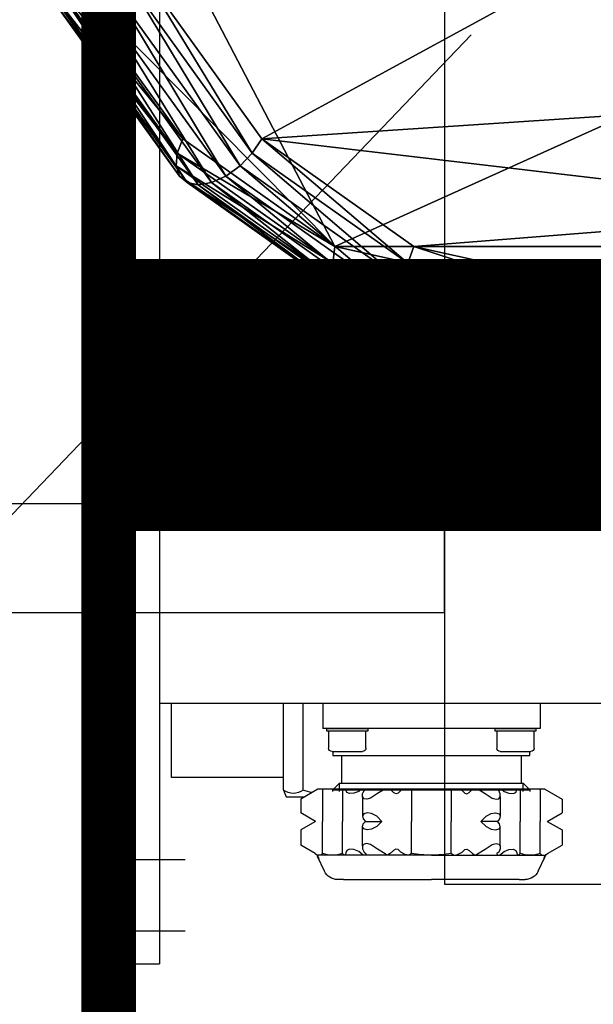
# Model space of a CAD drawing. Units: metres. Extents: x -42 to 674, y 77 to 504.
# Drawn here: x 561 to 561, y 294 to 294 of the extents above; entities that cross this region are included whole.
import ezdxf

# ---------------------------------------------------------------- set-up
doc = ezdxf.new("R2010")
doc.units = ezdxf.units.M
doc.header["$LTSCALE"] = 10
doc.header["$MEASUREMENT"] = 0
doc.layers.get('0').update_dxf_attribs({"linetype": 'CONTINUOUS'})
for name, color, linetype in [('ANT_FH_SFR_01', 1, 'CONTINUOUS'), ('ANT_SFR_01', 1, 'CONTINUOUS'), ('PYLONE', 7, 'CONTINUOUS'), ('SECU', 6, 'CONTINUOUS'), ('TXT_ANT_FH_SFR_01', 1, 'CONTINUOUS')]:
    doc.layers.add(name, color=color, linetype=linetype)

# ---------------------------------------------------------------- blocks, each defined once
blk = doc.blocks.new('FH Ø 30')
mesh = blk.add_polyface()
corners = [(0.3561832212149625, -0.06381703448383291, 0.125760702506536), (0.352864745083707, -0.06650173806943371, 0.1238101511765107), (0.3528647450837639, -0.1126986378159529, 0.1700070509230324), (0.3528647450837639, -0.1126986378159529, -0.1678655945713818), (0.3507341522549154, -0.06988466194167131, -0.1192108567626929), (0.352864745083707, -0.06650173806943371, -0.1216686948248603), (0.3507341522549154, -0.04081836816541795, -0.06216504324135408), (0.352864745083707, -0.03684150264197683, -0.06345720517918604), (0.352864745083707, -0.03684150264197683, 0.06559866153083622), (0.3507341522549154, -0.04081836816541795, 0.0643064995930043), (0.3507341522549154, -0.06988466194164289, 0.1213523131143434), (0.3507341522549154, -0.1151564758781092, 0.1666241270508194), (0.3507341522549154, -0.1151564758781376, -0.1644826706991688), (0.3499999999993406, -0.07363466194163948, -0.1164863222826734), (0.3499999999993406, -0.04522675755760019, -0.06073267069916646), (0.3499999999993406, -0.04522675755760019, 0.06287412705081669), (0.3499999999993406, -0.07363466194163948, 0.1186277786343238), (0.3499999999993975, -0.1178810103581611, 0.1628741270508202), (0.3649999999993838, -0.1090642315737682, -0.1728679256147914), (0.3603647450837002, -0.06209334867725147, -0.124871577198296), (0.3649999999993838, -0.06149940702601953, -0.1253031010670588), (0.3603647450837002, -0.03165913009976862, -0.06514106009135917), (0.364999999999327, -0.03096090981318866, 0.06750938196644002), (0.3603647450837002, -0.06209334867725147, 0.1270130335499464), (0.3649999999993838, -0.06149940702601953, 0.1274445574187092), (0.360364745083757, -0.1094957554425093, 0.1744154403152252), (0.360364745083757, -0.1094957554425093, -0.1722739839635745), (0.3561832212149625, -0.06381703448383291, -0.1236192461548856), (0.3561832212149625, -0.03368544429318376, -0.06448267069916577), (0.3603647450837002, -0.03165913009976862, 0.0672825164430094), (0.3561832212149625, -0.1107480864859269, 0.1726917545086304), (0.3561832212149625, -0.1107480864859269, -0.1705502981569798), (0.3561832212149625, -0.03368544429318376, 0.06662412705081594), (0.3771352549150038, -0.06650173806940529, 0.1238101511765107), (0.3738167787836915, -0.06381703448383291, 0.1257607025065361), (0.3738167787837483, -0.1107480864859269, 0.1726917545086304), (0.3738167787837483, -0.1107480864859269, -0.1705502981569797), (0.3696352549149537, -0.06209334867722305, -0.1248715771982959), (0.3738167787836915, -0.06381703448383291, -0.1236192461548856), (0.3696352549149537, -0.03165913009976862, -0.06514106009135914), (0.3738167787836915, -0.03368544429318376, 0.06662412705081602), (0.3696352549149537, -0.06209334867722305, 0.1270130335499464), (0.3696352549149537, -0.1094957554425093, 0.1744154403152252), (0.3696352549149537, -0.1094957554425093, -0.1722739839635745), (0.364999999999327, -0.03096090981318866, -0.06536792561478977), (0.3696352549149537, -0.03165913009976862, 0.06728251644300942), (0.3649999999993838, -0.1090642315737682, 0.1750093819664421), (0.3799999999993702, -0.1178810103581327, -0.1607326706991695), (0.3792658477437385, -0.06988466194164289, -0.1192108567626929), (0.3799999999993702, -0.07363466194163948, -0.1164863222826733), (0.3792658477437385, -0.04081836816541795, -0.062165043241354), (0.3799999999993133, -0.04522675755760019, -0.06073267069916637), (0.3799999999993133, -0.04522675755760019, 0.0628741270508168), (0.3792658477437385, -0.04081836816541795, 0.06430649959300438), (0.3792658477437385, -0.06988466194164289, 0.1213523131143435), (0.3799999999993702, -0.07363466194163948, 0.1186277786343239), (0.3792658477437953, -0.1151564758781092, 0.1666241270508196), (0.3792658477437953, -0.1151564758781092, -0.1644826706991687), (0.3771352549150038, -0.06650173806940529, -0.1216686948248602), (0.3771352549149469, -0.03684150264197683, -0.06345720517918596), (0.3771352549149469, -0.03684150264197683, 0.06559866153083632), (0.3771352549150038, -0.1126986378159529, 0.1700070509230325), (0.3771352549150038, -0.1126986378159529, -0.1678655945713817), (0.3738167787836915, -0.03368544429318376, -0.06448267069916569)]
mesh.append_faces([[corners[k] for k in face] for face in [(3, 4, 5), (5, 6, 7), (8, 10, 1), (12, 13, 4), (4, 14, 6), (9, 16, 10), (18, 19, 20), (22, 23, 24), (26, 27, 19), (29, 0, 23), (31, 5, 27), (32, 1, 0), (36, 37, 38), (40, 41, 34), (43, 20, 37), (45, 24, 41), (47, 48, 49), (49, 50, 51), (52, 54, 55), (57, 58, 48), (48, 59, 50), (53, 33, 54), (62, 38, 58), (58, 63, 59), (60, 34, 33)]], dxfattribs={"vtx0": -1})
mesh.append_faces([[corners[k] for k in face] for face in [(0, 1, 2), (5, 4, 6), (8, 9, 10), (1, 10, 11), (4, 13, 14), (9, 15, 16), (10, 16, 17), (20, 19, 21), (24, 23, 25), (19, 27, 28), (23, 0, 30), (27, 5, 7), (32, 8, 1), (33, 34, 35), (38, 37, 39), (34, 41, 42), (37, 20, 44), (41, 24, 46), (49, 48, 50), (52, 53, 54), (55, 54, 56), (48, 58, 59), (53, 60, 33), (54, 33, 61), (58, 38, 63)]], dxfattribs={"vtx2": -1})
mesh = blk.add_polyface()
corners = [(0.1799999999994384, -0.2354380608167332, -0.1889292718241679), (0.1799999999994384, -0.1767248318855081, -0.1796300099202471), (0.3499999999994543, -0.235438060816648, -0.1989292718241653), (0.3499999999993975, -0.1736346619416338, -0.1891405750831961), (0.1799999999993815, -0.1237588628811466, -0.1526425007554075), (0.3499999999993975, -0.1178810103581611, -0.1607326706991549), (0.1799999999993247, -0.08172483188548085, -0.1106084697597365), (0.3499999999993406, -0.07363466194163948, -0.1164863222826595), (0.3499999999993406, -0.04522675755762862, -0.06073267069915354), (0.1799999999993247, -0.0547373227206549, -0.05764250075540528), (0.1799999999993247, -0.04543806081673551, 0.001070728175836359), (0.3499999999992838, -0.03543806081663092, 0.001070728175836914), (0.1799999999993247, -0.0547373227206549, 0.059783957107078), (0.3499999999993406, -0.04522675755762862, 0.06287412705082744), (0.1799999999993247, -0.08172483188548085, 0.1127499261114094), (0.3499999999993406, -0.07363466194163948, 0.1186277786343335), (0.1799999999993815, -0.1237588628811466, 0.1547839571070807), (0.3499999999993975, -0.1178810103581611, 0.1628741270508292), (0.3499999999993975, -0.1736346619416338, 0.191282031434871), (0.1799999999994384, -0.1767248318855081, 0.1817714662719208), (0.1799999999994384, -0.2354380608167332, 0.1910707281758418), (0.3499999999993975, -0.235438060816648, 0.2010707281758405), (0.1799999999994384, -0.2941512897479868, 0.1817714662719208), (0.3499999999994543, -0.2972414596916337, 0.191282031434871), (0.1799999999994952, -0.3471172587523199, 0.1547839571070808), (0.3499999999995111, -0.3529951112751348, 0.1628741270508292), (0.3499999999995111, -0.3972414596916281, 0.1186277786343336), (0.1799999999995521, -0.3891512897479856, 0.1127499261114094), (0.1799999999995521, -0.4161387989128116, 0.05978395710707798), (0.3499999999995111, -0.4256493640756673, 0.06287412705082741), (0.1799999999995521, -0.4254380608167594, 0.001070728175826374), (0.3499999999995111, -0.4354380608166366, 0.001070728175826423), (0.3499999999995111, -0.4256493640756673, -0.06073267069915099), (0.1799999999995521, -0.4161387989128116, -0.0576425007554028), (0.3499999999995111, -0.3972414596916281, -0.1164863222826571), (0.1799999999995521, -0.3891512897479856, -0.1106084697597342), (0.1799999999994952, -0.3471172587523199, -0.152642500755406), (0.3499999999995111, -0.3529951112751348, -0.1607326706991532), (0.1799999999994384, -0.2941512897479868, -0.1796300099202462), (0.3499999999994543, -0.2972414596916337, -0.1891405750831953)]
mesh.append_faces([[corners[k] for k in face] for face in [(6, 8, 7), (15, 16, 17), (23, 24, 25), (30, 32, 31), (39, 0, 2)]], dxfattribs={"vtx0": -1})
mesh.append_faces([[corners[k] for k in face] for face in [(0, 1, 2), (9, 10, 8), (17, 16, 18), (25, 24, 26), (32, 33, 34)]], dxfattribs={"vtx1": -1})
mesh.append_faces([[corners[k] for k in face] for face in [(1, 3, 2), (1, 4, 5), (5, 3, 1), (6, 7, 5), (5, 4, 6), (6, 9, 8), (10, 11, 8), (11, 10, 12), (12, 13, 11), (12, 14, 15), (15, 13, 12), (15, 14, 16), (16, 19, 18), (18, 19, 20), (20, 21, 18), (20, 22, 23), (23, 21, 20), (23, 22, 24), (24, 27, 26), (26, 27, 28), (28, 29, 26), (28, 30, 31), (31, 29, 28), (30, 33, 32), (33, 35, 34), (34, 35, 36), (36, 37, 34), (36, 38, 39), (39, 37, 36), (39, 38, 0)]], dxfattribs={"vtx2": -1})
mesh = blk.add_polyface()
corners = [(0.3799999999993133, -0.03543806081663092, 0.001070728175827908), (0.3799999999994839, -0.3972414596916281, 0.1186277786343216), (0.3799999999994839, -0.3972414596916281, -0.1164863222826733), (0.3799999999993702, -0.1736346619416338, 0.1912820314348634), (0.3799999999993702, -0.1736346619416338, -0.1891405750832105), (0.3799999999994839, -0.2972414596916337, -0.1891405750832114), (0.3799999999994839, -0.435438060816665, 0.001070728175826416), (0.3799999999994839, -0.2972414596916337, 0.1912820314348617), (0.3799999999993702, -0.07363466194163948, 0.1186277786343262), (0.3799999999993702, -0.07363466194163948, -0.1164863222826711), (0.3799999999993702, -0.2354380608166196, -0.1989292718241806), (0.3799999999994839, -0.3529951112751348, -0.1607326706991695), (0.3799999999995407, -0.4256493640756673, -0.06073267069916652), (0.3799999999995407, -0.4256493640756673, 0.06287412705081388), (0.3799999999994839, -0.3529951112751348, 0.1628741270508185), (0.3799999999994839, -0.235438060816648, 0.2010707281758322), (0.3799999999993702, -0.1178810103581327, 0.162874127050822), (0.3799999999993133, -0.04522675755760019, 0.0628741270508194), (0.3799999999993133, -0.04522675755760019, -0.0607326706991638), (0.3799999999993702, -0.1178810103581327, -0.1607326706991678)]
mesh.append_faces([[corners[k] for k in face] for face in [(0, 1, 2), (0, 3, 1), (2, 4, 0), (2, 5, 4), (1, 6, 2), (3, 7, 1), (0, 8, 3), (4, 9, 0)]], dxfattribs={"vtx0": -1, "vtx1": -1, "vtx2": -1})
mesh.append_faces([[corners[k] for k in face] for face in [(5, 10, 4), (2, 11, 5), (6, 12, 2), (1, 13, 6), (7, 14, 1), (3, 15, 7), (8, 16, 3), (0, 17, 8), (9, 18, 0), (4, 19, 9)]], dxfattribs={"vtx2": -1})
mesh = blk.add_polyface()
corners = [(0.1399999999994748, -0.2354380608167617, -0.1139292718241831), (0.1399999999994179, -0.199901106463642, -0.1083007711981255), (0.1799999999994384, -0.2354380608167332, -0.1889292718241788), (0.1799999999994384, -0.1767248318855081, -0.179630009920258), (0.1399999999993611, -0.1678427568031111, -0.09196622617730077), (0.1799999999993815, -0.1237588628811466, -0.1526425007554185), (0.1399999999993611, -0.1424011064636375, -0.06652457583781432), (0.1799999999993247, -0.08172483188548085, -0.1106084697597474), (0.1399999999993611, -0.1260665614427978, -0.03446622617729628), (0.1799999999993247, -0.0547373227206549, -0.0576425007554162), (0.1799999999993247, -0.04543806081673551, 0.001070728175825438), (0.1399999999993611, -0.1204380608167526, 0.001070728175825555), (0.1399999999993611, -0.1260665614427978, 0.03660768252894744), (0.1799999999993247, -0.0547373227206549, 0.0597839571070671), (0.1399999999993611, -0.1424011064636375, 0.0686660321894655), (0.1799999999993247, -0.08172483188548085, 0.1127499261113985), (0.1399999999993611, -0.1678427568031111, 0.09410768252895212), (0.1799999999993815, -0.1237588628811466, 0.1547839571070698), (0.1799999999994384, -0.1767248318855081, 0.1817714662719098), (0.1399999999994179, -0.199901106463642, 0.1104422275497772), (0.1399999999994748, -0.2354380608167617, 0.1160707281758351), (0.1799999999994384, -0.2354380608167332, 0.1910707281758309), (0.1399999999994748, -0.2709750151698813, 0.1104422275497773), (0.1799999999994384, -0.2941512897479868, 0.1817714662719098), (0.1399999999994748, -0.3030333648304122, 0.09410768252895217), (0.1799999999994952, -0.3471172587523199, 0.1547839571070698), (0.1799999999995521, -0.3891512897479856, 0.1127499261113985), (0.1399999999994748, -0.3284750151698859, 0.06866603218946553), (0.1399999999994748, -0.3448095601906971, 0.03660768252894739), (0.1799999999995521, -0.4161387989128116, 0.05978395710706706), (0.1399999999994748, -0.3504380608167708, 0.001070728175826104), (0.1799999999995521, -0.4254380608167594, 0.001070728175826381), (0.1399999999994748, -0.3448095601906971, -0.03446622617729481), (0.1799999999995521, -0.4161387989128116, -0.05764250075541373), (0.1799999999995521, -0.3891512897479856, -0.1106084697597452), (0.1399999999994748, -0.3284750151698859, -0.06652457583781296), (0.1399999999994748, -0.3030333648304122, -0.09196622617729985), (0.1799999999994952, -0.3471172587523199, -0.152642500755417), (0.1399999999994748, -0.2709750151698813, -0.1083007711981252), (0.1799999999994384, -0.2941512897479868, -0.1796300099202572)]
mesh.append_faces([[corners[k] for k in face] for face in [(7, 8, 9), (15, 16, 17), (23, 24, 25), (31, 32, 33), (39, 0, 2)]], dxfattribs={"vtx0": -1})
mesh.append_faces([[corners[k] for k in face] for face in [(0, 1, 2), (9, 8, 10), (17, 16, 18), (25, 24, 26), (33, 32, 34)]], dxfattribs={"vtx1": -1})
mesh.append_faces([[corners[k] for k in face] for face in [(1, 3, 2), (3, 1, 4), (4, 5, 3), (4, 6, 7), (7, 5, 4), (7, 6, 8), (8, 11, 10), (10, 11, 12), (12, 13, 10), (12, 14, 15), (15, 13, 12), (15, 14, 16), (16, 19, 18), (18, 19, 20), (20, 21, 18), (20, 22, 23), (23, 21, 20), (23, 22, 24), (24, 27, 26), (26, 27, 28), (28, 29, 26), (28, 30, 31), (31, 29, 28), (31, 30, 32), (32, 35, 34), (34, 35, 36), (36, 37, 34), (36, 38, 39), (39, 37, 36), (39, 38, 0)]], dxfattribs={"vtx2": -1})
mesh = blk.add_polyface()
corners = [(0.3561832212149625, -0.06381703448383291, 0.125760702506536), (0.3528647450837639, -0.1126986378159529, 0.1700070509230324), (0.3561832212149625, -0.1107480864859269, 0.1726917545086304), (0.3528647450837639, -0.1709101274616387, 0.199667286350485), (0.3561832212150193, -0.1698846619416656, 0.2028233446992674), (0.3528647450837639, -0.1709101274616387, -0.1975258299988339), (0.3507341522549154, -0.1151564758781376, -0.1644826706991688), (0.3528647450837639, -0.1126986378159529, -0.1678655945713818), (0.3507341522549154, -0.06988466194167131, -0.1192108567626929), (0.352864745083707, -0.06650173806943371, 0.1238101511765107), (0.3507341522549154, -0.1151564758781092, 0.1666241270508194), (0.3507341522549723, -0.1722022893994506, 0.1956904208270551), (0.3507341522549723, -0.1722022893994506, -0.1935489644754041), (0.3499999999993975, -0.1178810103581611, -0.1607326706991695), (0.3499999999993406, -0.07363466194163948, -0.1164863222826734), (0.3507341522549154, -0.06988466194164289, 0.1213523131143434), (0.3499999999993975, -0.1178810103581611, 0.1628741270508202), (0.3499999999993975, -0.1736346619416338, 0.1912820314348624), (0.3649999999993838, -0.168999407026007, -0.2034064228276359), (0.3603647450838139, -0.1692262725494516, -0.2027082025410209), (0.360364745083757, -0.1094957554425093, -0.1722739839635745), (0.3649999999993838, -0.1090642315737682, -0.1728679256147914), (0.3603647450837002, -0.06209334867725147, -0.124871577198296), (0.3649999999993838, -0.06149940702601953, 0.1274445574187092), (0.360364745083757, -0.1094957554425093, 0.1744154403152252), (0.3649999999993838, -0.1090642315737682, 0.1750093819664421), (0.3603647450838139, -0.1692262725494516, 0.2048496588926719), (0.3649999999993838, -0.168999407026007, 0.205547879179287), (0.3561832212150193, -0.1698846619416656, -0.2006818883476164), (0.3561832212149625, -0.1107480864859269, -0.1705502981569798), (0.3561832212149625, -0.06381703448383291, -0.1236192461548856), (0.3603647450837002, -0.06209334867725147, 0.1270130335499464), (0.352864745083707, -0.06650173806943371, -0.1216686948248603), (0.3771352549150038, -0.06650173806940529, 0.1238101511765107), (0.3738167787837483, -0.1107480864859269, 0.1726917545086304), (0.3771352549150038, -0.1126986378159529, 0.1700070509230325), (0.3738167787838051, -0.1698846619416372, 0.2028233446992674), (0.3738167787838051, -0.1698846619416372, -0.2006818883476163), (0.3696352549150106, -0.1692262725494516, -0.2027082025410208), (0.3696352549149537, -0.1094957554425093, -0.1722739839635745), (0.3738167787837483, -0.1107480864859269, -0.1705502981569797), (0.3696352549149537, -0.06209334867722305, -0.1248715771982959), (0.3738167787836915, -0.06381703448383291, 0.1257607025065361), (0.3696352549149537, -0.1094957554425093, 0.1744154403152252), (0.3696352549150106, -0.1692262725494516, 0.2048496588926719), (0.3649999999993838, -0.06149940702601953, -0.1253031010670588), (0.3696352549149537, -0.06209334867722305, 0.1270130335499464), (0.3799999999993702, -0.1736346619416338, -0.1891405750832113), (0.3792658477437953, -0.1151564758781092, -0.1644826706991687), (0.3799999999993702, -0.1178810103581327, -0.1607326706991695), (0.3792658477437385, -0.06988466194164289, -0.1192108567626929), (0.3799999999993702, -0.07363466194163948, 0.1186277786343239), (0.3792658477437953, -0.1151564758781092, 0.1666241270508196), (0.3799999999993702, -0.1178810103581327, 0.1628741270508203), (0.3792658477438522, -0.1722022893994506, 0.1956904208270552), (0.3792658477438522, -0.1722022893994506, -0.193548964475404), (0.3771352549150038, -0.1126986378159529, -0.1678655945713817), (0.3771352549150038, -0.06650173806940529, -0.1216686948248602), (0.3792658477437385, -0.06988466194164289, 0.1213523131143435), (0.3771352549150038, -0.1709101274616103, 0.1996672863504851), (0.3771352549150038, -0.1709101274616103, -0.1975258299988339), (0.3738167787836915, -0.06381703448383291, -0.1236192461548856)]
mesh.append_faces([[corners[k] for k in face] for face in [(0, 1, 2), (2, 3, 4), (5, 6, 7), (9, 10, 1), (12, 13, 6), (15, 16, 10), (18, 20, 21), (23, 24, 25), (25, 26, 27), (19, 29, 20), (31, 2, 24), (24, 4, 26), (28, 7, 29), (33, 34, 35), (37, 39, 40), (42, 43, 34), (34, 44, 36), (38, 21, 39), (46, 25, 43), (43, 27, 44), (47, 48, 49), (51, 52, 53), (55, 56, 48), (58, 35, 52), (60, 40, 56)]], dxfattribs={"vtx0": -1})
mesh.append_faces([[corners[k] for k in face] for face in [(2, 1, 3), (7, 6, 8), (1, 10, 11), (6, 13, 14), (10, 16, 17), (18, 19, 20), (21, 20, 22), (25, 24, 26), (19, 28, 29), (20, 29, 30), (24, 2, 4), (29, 7, 32), (35, 34, 36), (37, 38, 39), (40, 39, 41), (34, 43, 44), (38, 18, 21), (39, 21, 45), (43, 25, 27), (49, 48, 50), (53, 52, 54), (48, 56, 57), (52, 35, 59), (60, 37, 40), (56, 40, 61)]], dxfattribs={"vtx2": -1})
mesh = blk.add_polyface()
corners = [(0.3561832212150193, -0.1698846619416656, 0.2028233446992674), (0.3528647450837639, -0.1709101274616387, 0.199667286350485), (0.3528647450838207, -0.235438060816648, 0.2098875069602174), (0.3561832212150762, -0.2354380608166196, 0.2132059830914539), (0.3528647450838207, -0.235438060816648, -0.207746050608566), (0.3507341522550291, -0.235438060816648, -0.2035645267398039), (0.3507341522549723, -0.1722022893994506, -0.1935489644754041), (0.3528647450837639, -0.1709101274616387, -0.1975258299988339), (0.3507341522549154, -0.1151564758781376, -0.1644826706991688), (0.3528647450837639, -0.1126986378159529, 0.1700070509230324), (0.3507341522549723, -0.1722022893994506, 0.1956904208270551), (0.3507341522550291, -0.235438060816648, 0.2057059830914553), (0.3499999999994543, -0.235438060816648, -0.1989292718241806), (0.3499999999993975, -0.1736346619416338, -0.1891405750832114), (0.3499999999993975, -0.1178810103581611, -0.1607326706991695), (0.3507341522549154, -0.1151564758781092, 0.1666241270508194), (0.3499999999993975, -0.1736346619416338, 0.1912820314348624), (0.3499999999993975, -0.235438060816648, 0.201070728175832), (0.3649999999994407, -0.2354380608166196, -0.2139292718241776), (0.3603647450838139, -0.235438060816648, -0.2131951195686051), (0.3603647450838139, -0.1692262725494516, -0.2027082025410209), (0.3649999999993838, -0.168999407026007, -0.2034064228276359), (0.3649999999993838, -0.168999407026007, 0.205547879179287), (0.3603647450838139, -0.1692262725494516, 0.2048496588926719), (0.3603647450838139, -0.235438060816648, 0.2153365759202566), (0.3649999999994407, -0.2354380608166196, 0.2160707281758292), (0.3561832212150762, -0.2354380608166196, -0.2110645267398024), (0.3561832212150193, -0.1698846619416656, -0.2006818883476164), (0.3528647450837639, -0.1126986378159529, -0.1678655945713818), (0.3771352549150038, -0.1126986378159529, 0.1700070509230325), (0.3738167787838051, -0.1698846619416372, 0.2028233446992674), (0.3771352549150038, -0.1709101274616103, 0.1996672863504851), (0.3738167787838051, -0.2354380608166196, 0.213205983091454), (0.3771352549150606, -0.2354380608166196, 0.2098875069602175), (0.3738167787838051, -0.235438060816648, -0.2110645267398024), (0.3696352549150674, -0.235438060816648, -0.2131951195686051), (0.3696352549150106, -0.1692262725494516, -0.2027082025410208), (0.3738167787838051, -0.1698846619416372, -0.2006818883476163), (0.3696352549150106, -0.1692262725494516, 0.2048496588926719), (0.3696352549150674, -0.235438060816648, 0.2153365759202566), (0.3799999999993702, -0.2354380608166196, -0.1989292718241806), (0.3792658477438522, -0.235438060816648, -0.2035645267398038), (0.3792658477438522, -0.1722022893994506, -0.193548964475404), (0.3799999999993702, -0.1736346619416338, -0.1891405750832113), (0.3792658477437953, -0.1151564758781092, -0.1644826706991687), (0.3799999999993702, -0.1178810103581327, 0.1628741270508203), (0.3792658477438522, -0.1722022893994506, 0.1956904208270552), (0.3799999999993702, -0.1736346619416338, 0.1912820314348625), (0.3792658477438522, -0.235438060816648, 0.2057059830914554), (0.3799999999993702, -0.2354380608166196, 0.2010707281758322), (0.3771352549150038, -0.2354380608166196, -0.207746050608566), (0.3771352549150038, -0.1709101274616103, -0.1975258299988339), (0.3771352549150038, -0.1126986378159529, -0.1678655945713817), (0.3792658477437953, -0.1151564758781092, 0.1666241270508196)]
mesh.append_faces([[corners[k] for k in face] for face in [(0, 2, 3), (4, 6, 7), (9, 10, 1), (1, 11, 2), (5, 13, 6), (15, 16, 10), (10, 17, 11), (18, 20, 21), (22, 24, 25), (19, 27, 20), (23, 3, 24), (26, 7, 27), (29, 30, 31), (31, 32, 33), (34, 36, 37), (30, 39, 32), (35, 21, 36), (38, 25, 39), (40, 42, 43), (45, 46, 47), (47, 48, 49), (41, 51, 42), (53, 31, 46), (46, 33, 48), (50, 37, 51)]], dxfattribs={"vtx0": -1})
mesh.append_faces([[corners[k] for k in face] for face in [(0, 1, 2), (4, 5, 6), (7, 6, 8), (1, 10, 11), (5, 12, 13), (6, 13, 14), (10, 16, 17), (18, 19, 20), (22, 23, 24), (19, 26, 27), (23, 0, 3), (26, 4, 7), (27, 7, 28), (31, 30, 32), (34, 35, 36), (30, 38, 39), (35, 18, 21), (38, 22, 25), (40, 41, 42), (43, 42, 44), (47, 46, 48), (41, 50, 51), (42, 51, 52), (46, 31, 33), (50, 34, 37)]], dxfattribs={"vtx2": -1})
mesh = blk.add_polyface()
corners = [(0.3561832212150762, -0.2354380608166196, 0.2132059830914539), (0.3528647450838207, -0.235438060816648, 0.2098875069602174), (0.3528647450838207, -0.2999659941716573, 0.1996672863504849), (0.3561832212150762, -0.3009914596916303, 0.2028233446992673), (0.3528647450838776, -0.358177483817343, 0.1700070509230323), (0.3528647450838776, -0.358177483817343, -0.1678655945713802), (0.3507341522550291, -0.2986738322338169, -0.1935489644754033), (0.3528647450838776, -0.2999659941716573, -0.1975258299988332), (0.3507341522550291, -0.235438060816648, -0.2035645267398039), (0.3528647450838207, -0.235438060816648, -0.207746050608566), (0.3507341522550291, -0.235438060816648, 0.2057059830914553), (0.3507341522550291, -0.2986738322338169, 0.1956904208270551), (0.350734152255086, -0.3557196457551584, 0.1666241270508194), (0.350734152255086, -0.3557196457551584, -0.1644826706991673), (0.3499999999994543, -0.2972414596916337, -0.1891405750832106), (0.3499999999994543, -0.235438060816648, -0.1989292718241806), (0.3499999999993975, -0.235438060816648, 0.201070728175832), (0.3499999999994543, -0.2972414596916337, 0.1912820314348624), (0.3499999999995111, -0.3529951112751348, 0.1628741270508201), (0.3649999999994975, -0.3018767146072605, -0.2034064228276351), (0.3603647450838139, -0.301649849083816, -0.20270820254102), (0.3603647450838139, -0.235438060816648, -0.2131951195686051), (0.3649999999994407, -0.2354380608166196, -0.2139292718241776), (0.3649999999994407, -0.2354380608166196, 0.2160707281758292), (0.3603647450838139, -0.235438060816648, 0.2153365759202566), (0.3603647450838139, -0.301649849083816, 0.2048496588926718), (0.3649999999994975, -0.3018767146072605, 0.2055478791792869), (0.3561832212150762, -0.3009914596916303, -0.2006818883476155), (0.3561832212150762, -0.2354380608166196, -0.2110645267398024), (0.3771352549150606, -0.2354380608166196, 0.2098875069602175), (0.3738167787838051, -0.2354380608166196, 0.213205983091454), (0.373816778783862, -0.3009914596916303, 0.2028233446992674), (0.3771352549151175, -0.2999659941716288, 0.199667286350485), (0.373816778783862, -0.3009914596916303, -0.2006818883476155), (0.3696352549150674, -0.301649849083816, -0.2027082025410199), (0.3696352549150674, -0.235438060816648, -0.2131951195686051), (0.3738167787838051, -0.235438060816648, -0.2110645267398024), (0.3696352549150674, -0.235438060816648, 0.2153365759202566), (0.3696352549150674, -0.301649849083816, 0.2048496588926719), (0.3799999999994839, -0.3529951112751348, -0.1607326706991679), (0.379265847743909, -0.2986738322338169, -0.1935489644754032), (0.3799999999994839, -0.2972414596916337, -0.1891405750832105), (0.3792658477438522, -0.235438060816648, -0.2035645267398038), (0.3799999999993702, -0.2354380608166196, -0.1989292718241806), (0.3799999999993702, -0.2354380608166196, 0.2010707281758322), (0.3792658477438522, -0.235438060816648, 0.2057059830914554), (0.379265847743909, -0.2986738322338169, 0.1956904208270551), (0.3799999999994839, -0.2972414596916337, 0.1912820314348624), (0.379265847743909, -0.3557196457551299, 0.1666241270508194), (0.379265847743909, -0.3557196457551299, -0.1644826706991672), (0.3771352549151175, -0.2999659941716288, -0.1975258299988331), (0.3771352549150038, -0.2354380608166196, -0.207746050608566), (0.3771352549151175, -0.3581774838173146, 0.1700070509230324), (0.3771352549151175, -0.3581774838173146, -0.1678655945713801)]
mesh.append_faces([[corners[k] for k in face] for face in [(0, 2, 3), (5, 6, 7), (7, 8, 9), (1, 11, 2), (13, 14, 6), (6, 15, 8), (10, 17, 11), (19, 21, 22), (23, 25, 26), (20, 28, 21), (24, 3, 25), (27, 9, 28), (29, 31, 32), (33, 35, 36), (30, 38, 31), (34, 22, 35), (37, 26, 38), (39, 40, 41), (41, 42, 43), (44, 46, 47), (49, 50, 40), (40, 51, 42), (45, 32, 46), (53, 33, 50), (50, 36, 51)]], dxfattribs={"vtx0": -1})
mesh.append_faces([[corners[k] for k in face] for face in [(0, 1, 2), (3, 2, 4), (7, 6, 8), (1, 10, 11), (2, 11, 12), (6, 14, 15), (10, 16, 17), (11, 17, 18), (19, 20, 21), (23, 24, 25), (20, 27, 28), (24, 0, 3), (27, 7, 9), (29, 30, 31), (33, 34, 35), (30, 37, 38), (34, 19, 22), (37, 23, 26), (41, 40, 42), (44, 45, 46), (47, 46, 48), (40, 50, 51), (45, 29, 32), (46, 32, 52), (50, 33, 36)]], dxfattribs={"vtx2": -1})
blk = doc.blocks.new('TMA coté')
for p, q in [((-0.009374999999863576, 0), (-0.009374999999863576, -0.4272370260638354)), ((-0.004687499999931788, -0.04791669192422887), (-0.004687499999931788, -0.3871459966403563)), ((-0.009374999999863576, -0.3793184065971218), (-0.1093749999997726, -0.3793184065971218)), ((-0.07937499999979991, -0.3793184065971217), (-0.07937499999979991, -0.3839434065970408)), ((-0.03937499999983629, -0.3793184065971217), (-0.03937499999983629, -0.3839434065970408)), ((-0.03576550708728143, -0.3952739705196109), (-0.03576550708728143, -0.3793184065971218)), ((-0.03215706790480988, -0.3952739705196109), (-0.03215706790480988, -0.3793184065971218)), ((-0.0115832469898578, -0.3929545405167119), (-0.0115832469898578, -0.3793184065971218)), ((-0.07937499999979991, -0.3839434065970408), (-0.03937499999983629, -0.3839434065970408)), ((-0.07859374999998181, -0.3839434065970408), (-0.07859374999998181, -0.3844434065971427)), ((-0.0710937499998181, -0.3839434065970408), (-0.07859374999998181, -0.3839434065970408)), ((-0.07859374999998181, -0.3844434065971427), (-0.0710937499998181, -0.3844434065971427)), ((-0.07828124999991815, -0.3875684065970972), (-0.07828124999991815, -0.3844434065971427)), ((-0.07828124999991815, -0.3844434065971427), (-0.07140624999988177, -0.3844434065971427)), ((-0.07140624999988177, -0.3844434065971427), (-0.07140624999988177, -0.3875684065970972)), ((-0.0710937499998181, -0.3844434065971427), (-0.0710937499998181, -0.3839434065970408)), ((-0.0476562499998181, -0.3839434065970408), (-0.0476562499998181, -0.3844434065971427)), ((-0.04015624999988177, -0.3839434065970408), (-0.0476562499998181, -0.3839434065970408)), ((-0.0476562499998181, -0.3844434065971427), (-0.04015624999988177, -0.3844434065971427)), ((-0.04734374999998181, -0.3875684065970972), (-0.04734374999998181, -0.3844434065971427)), ((-0.04734374999998181, -0.3844434065971427), (-0.04046874999994543, -0.3844434065971427)), ((-0.04046874999994543, -0.3844434065971427), (-0.04046874999994543, -0.3875684065970972)), ((-0.04015624999988177, -0.3844434065971427), (-0.04015624999988177, -0.3839434065970408)), ((0, -0.3871459966403563), (-0.004687499999931788, -0.3871459966403563)), ((0, -0.3871459966403563), (0, -0.4272370260638354)), ((-0.07203124999978172, -0.3881934065971108), (-0.07765625000001819, -0.3881934065971108)), ((-0.07749999999987267, -0.3889434065971499), (-0.07749999999987267, -0.3881934065971108)), ((-0.0593749999998181, -0.3889434065971499), (-0.07749999999987267, -0.3889434065971499)), ((-0.07593749999978172, -0.3940059065970444), (-0.07593749999978172, -0.3889434065971499)), ((-0.04124999999976353, -0.3889434065971499), (-0.0593749999998181, -0.3889434065971499)), ((-0.04109374999984539, -0.3881934065971108), (-0.04671874999985448, -0.3881934065971108)), ((-0.04281249999985448, -0.3889434065971499), (-0.04281249999985448, -0.3940059065970444)), ((-0.04124999999976353, -0.3881934065971108), (-0.04124999999976353, -0.3889434065971499)), ((-0.03215706790480988, -0.3929545405167119), (-0.0115832469898578, -0.3929545405167119)), ((-0.07624999999984539, -0.3940059065970444), (-0.07749999999987267, -0.3952559065970717)), ((-0.0593749999998181, -0.3940059065970444), (-0.07624999999984539, -0.3940059065970444)), ((-0.07624999999984539, -0.3955684065971354), (-0.07624999999984539, -0.3940059065970444)), ((-0.0593749999998181, -0.3940059065970444), (-0.07593749999978172, -0.3940059065970444)), ((-0.04281249999985448, -0.3940059065970444), (-0.0593749999998181, -0.3940059065970444)), ((-0.04250000000001819, -0.3940059065970444), (-0.0593749999998181, -0.3940059065970444)), ((-0.04124999999976353, -0.3952559065970717), (-0.04250000000001819, -0.3940059065970444)), ((-0.04250000000001819, -0.3955684065971354), (-0.04250000000001819, -0.3940059065970444)), ((-0.08025090367664234, -0.3951222670601737), (-0.08341548561065792, -0.3969493392320373)), ((-0.08025090367664234, -0.3951222670601737), (-0.03849909632299386, -0.3951222670601737)), ((-0.07938789343870667, -0.3951660570601234), (-0.07942832861681381, -0.3951222670601737)), ((-0.07938789343870667, -0.3951660570601234), (-0.07938789343870667, -0.4010455288700995)), ((-0.0593749999998181, -0.3952559065970717), (-0.07749999999987267, -0.3952559065970717)), ((-0.07749999999987267, -0.3952559065970717), (-0.07749999999987267, -0.3955684065971354)), ((-0.07568095093461125, -0.3951222670601737), (-0.07572733497727313, -0.3951660570601234)), ((-0.07572733497727313, -0.3951660570601234), (-0.07572733497727313, -0.4010455288700995)), ((-0.07508396013554375, -0.395247703213954), (-0.0751118352964113, -0.3951222670601737)), ((-0.07490725303159707, -0.3957071419470139), (-0.07508396013554375, -0.395247703213954)), ((-0.07441247366500647, -0.395919189684605), (-0.07490725303159707, -0.3957071419470139)), ((-0.07363496266953007, -0.3958485071053701), (-0.07441247366500647, -0.395919189684605)), ((-0.07275142714934191, -0.3955304348429535), (-0.07363496266953007, -0.3958485071053701)), ((-0.07225732955885178, -0.3951222670601737), (-0.07275142714934191, -0.3955304348429535)), ((-0.07204991714934295, -0.3964816650238844), (-0.07204991714934295, -0.4001282693677694)), ((-0.07204459873287306, -0.3959898735760134), (-0.07176186841616072, -0.3953890696845974)), ((-0.07204459873287306, -0.3965553355216115), (-0.07204459873287306, -0.3959898735760134)), ((-0.07176186841616072, -0.3968734077841418), (-0.07204459873287306, -0.3965553355216115)), ((-0.07176186841616072, -0.3953890696845974), (-0.0714437948415707, -0.3951416786891286)), ((-0.0714437948415707, -0.3951416786891286), (-0.07144622134023848, -0.3951222670601737)), ((-0.06928796895908818, -0.395919189684605), (-0.07056026063332865, -0.3968027252049068)), ((-0.067959764995976, -0.3951222670601737), (-0.06928796895908818, -0.395919189684605)), ((-0.06635463208135661, -0.3957071419470139), (-0.06695543597288633, -0.3951063380555979)), ((-0.06589519334829674, -0.3959545316303092), (-0.06635463208135661, -0.3957071419470139)), ((-0.06550643850664528, -0.3958838490510743), (-0.06589519334829674, -0.3959545316303092)), ((-0.06501165914005469, -0.3953537277388932), (-0.06550643850664528, -0.3958838490510743)), ((-0.06452769640009137, -0.3951222670601737), (-0.06501165914005469, -0.3953537277388932)), ((-0.06303555846147901, -0.3951222670601737), (-0.06303555846147901, -0.4010455288700995)), ((-0.04124999999976353, -0.3952559065970717), (-0.0593749999998181, -0.3952559065970717)), ((-0.05571444022598371, -0.3951156128067623), (-0.05571444022598371, -0.4010455288700995)), ((-0.0542223035997722, -0.3951222670601737), (-0.05373834085958151, -0.3953537277388932)), ((-0.05373834085958151, -0.3953537277388932), (-0.05324356149321829, -0.3958838490510743)), ((-0.05324356149321829, -0.3958838490510743), (-0.05285480533939335, -0.3959545316303092)), ((-0.05285480533939335, -0.3959545316303092), (-0.05239536791850696, -0.3957071419470139)), ((-0.05239536791850696, -0.3957071419470139), (-0.05181049303155305, -0.3951222670601737)), ((-0.05079023492430679, -0.3951222670601737), (-0.04946202972837455, -0.395919189684605)), ((-0.04946202972837455, -0.395919189684605), (-0.04818973936653492, -0.3968027252049068)), ((-0.04698813158347548, -0.3953890696845974), (-0.04733116150759997, -0.3951222670601737)), ((-0.04670539995458967, -0.3959898735760134), (-0.04698813158347548, -0.3953890696845974)), ((-0.04698813158347548, -0.3968734077841418), (-0.04670539995458967, -0.3965553355216115)), ((-0.04670539995458967, -0.3965553355216115), (-0.04670539995458967, -0.3959898735760134)), ((-0.04670008285052063, -0.3964816650238844), (-0.04670008285052063, -0.4001282693677694)), ((-0.04649266992646517, -0.3951222670601737), (-0.04599857153834819, -0.3955304348429535)), ((-0.04599857153834819, -0.3955304348429535), (-0.04511503601793265, -0.3958485071053701)), ((-0.04511503601793265, -0.3958485071053701), (-0.04433752502245625, -0.395919189684605)), ((-0.04433752502245625, -0.395919189684605), (-0.04384274565609303, -0.3957071419470139)), ((-0.04384274565609303, -0.3957071419470139), (-0.04366603855191897, -0.395247703213954)), ((-0.04366603855191897, -0.395247703213954), (-0.04363816390855391, -0.3951222670601737)), ((-0.04306904906525233, -0.3951222670601737), (-0.04302266502236307, -0.3951660570601234)), ((-0.04302266502236307, -0.3951660570601234), (-0.04302266502236307, -0.4010455288700995)), ((-0.04124999999976353, -0.3955684065971354), (-0.04124999999976353, -0.3952559065970717)), ((-0.03936210524875605, -0.3951660570601234), (-0.03932167023322108, -0.3951222670601737)), ((-0.03936210524875605, -0.3951660570601234), (-0.03936210524875605, -0.4010455288700995)), ((-0.03849909632299386, -0.3951222670601737), (-0.03533451438897828, -0.3969493392320373)), ((-0.03268319817177223, -0.3965131414572625), (-0.0360900311216874, -0.3965131414572625)), ((-0.03216882921039621, -0.3952857318251972), (-0.03268319817177223, -0.3965131414572625)), ((-0.08341548561065792, -0.3969493392320373), (-0.08341548561065792, -0.3994768939379582)), ((-0.07126708773739665, -0.3969794323089672), (-0.07176186841616072, -0.3968734077841418)), ((-0.07056026063332865, -0.3968027252049068), (-0.07126708773739665, -0.3969794323089672)), ((-0.04818973936653492, -0.3968027252049068), (-0.04748291095006607, -0.3969794323089672)), ((-0.04748291095006607, -0.3969794323089672), (-0.04698813158347548, -0.3968734077841418)), ((-0.03533451438897828, -0.3969493392320373), (-0.03533451438897828, -0.3994768939379582)), ((-0.08069852941162026, -0.4010455288700995), (-0.08341548561065792, -0.3994768939379582)), ((-0.07181994321263119, -0.3996441084628941), (-0.07205614230770152, -0.4000508957931287)), ((-0.07205614230770152, -0.4000508957931287), (-0.07192492058811695, -0.4005757826710123)), ((-0.07117695678721248, -0.399486642399438), (-0.07181994321263119, -0.3996441084628941)), ((-0.07036338212651572, -0.3995916197750375), (-0.07117695678721248, -0.399486642399438)), ((-0.06943170791828379, -0.4000771401370002), (-0.07036338212651572, -0.3995916197750375)), ((-0.06847608312205011, -0.4010455288700995), (-0.06943170791828379, -0.4000771401370002)), ((-0.05027391687781346, -0.4010455288700995), (-0.04931829208135241, -0.4000771401370002)), ((-0.04931829208135241, -0.4000771401370002), (-0.04838661787312049, -0.3995916197750375)), ((-0.04838661787312049, -0.3995916197750375), (-0.0475730432126511, -0.399486642399438)), ((-0.0475730432126511, -0.399486642399438), (-0.04693005678723239, -0.3996441084628941)), ((-0.04693005678723239, -0.3996441084628941), (-0.04669385769216206, -0.4000508957931287)), ((-0.04669385769216206, -0.4000508957931287), (-0.04682507941151925, -0.4005757826710123)), ((-0.03805147058801595, -0.4010455288700995), (-0.03533451438897828, -0.3994768939379582)), ((-0.08069852941162026, -0.4010455288700995), (-0.08341548561065792, -0.4026141638022409)), ((-0.07938789343870667, -0.4069250006800757), (-0.07938789343870667, -0.4010455288700995)), ((-0.07572733497727313, -0.4069250006800757), (-0.07572733497727313, -0.4010455288700995)), ((-0.07205614230770152, -0.4020401619469566), (-0.07192492058811695, -0.4015152750691868)), ((-0.07204991714934295, -0.4055700262003938), (-0.07204991714934295, -0.4019234218565088)), ((-0.07192492058811695, -0.4005757826710123), (-0.07152467990931655, -0.4010455288700995)), ((-0.07192492058811695, -0.4015152750691868), (-0.07152467990931655, -0.4010455288700995)), ((-0.07152467990931655, -0.4010455288700995), (-0.06847608312205011, -0.4010455288700995)), ((-0.06847608312205011, -0.4010455288700995), (-0.06943170791828379, -0.4020139176030852)), ((-0.06303555846147901, -0.4069754449334368), (-0.06303555846147901, -0.4010455288700995)), ((-0.05571444022598371, -0.4069754449334368), (-0.05571444022598371, -0.4010455288700995)), ((-0.04722532009031966, -0.4010455288700995), (-0.05027391687781346, -0.4010455288700995)), ((-0.05027391687781346, -0.4010455288700995), (-0.04931829208135241, -0.4020139176030852)), ((-0.04682507941151925, -0.4005757826710123), (-0.04722532009031966, -0.4010455288700995)), ((-0.04682507941151925, -0.4015152750691868), (-0.04722532009031966, -0.4010455288700995)), ((-0.04669385769216206, -0.4020401619469566), (-0.04682507941151925, -0.4015152750691868)), ((-0.04670008285052063, -0.4055700262003938), (-0.04670008285052063, -0.4019234218565088)), ((-0.04302266502236307, -0.4069250006800757), (-0.04302266502236307, -0.4010455288700995)), ((-0.03936210524875605, -0.4069250006800757), (-0.03936210524875605, -0.4010455288700995)), ((-0.03805147058801595, -0.4010455288700995), (-0.03533451438897828, -0.4026141638022409)), ((-0.08341548561065792, -0.4026141638022409), (-0.08341548561065792, -0.4054068821732243)), ((-0.07181994321263119, -0.402446949277305), (-0.07205614230770152, -0.4020401619469566)), ((-0.07117695678721248, -0.4026044153406473), (-0.07181994321263119, -0.402446949277305)), ((-0.07036338212651572, -0.4024994379650479), (-0.07117695678721248, -0.4026044153406473)), ((-0.06943170791828379, -0.4020139176030852), (-0.07036338212651572, -0.4024994379650479)), ((-0.04931829208135241, -0.4020139176030852), (-0.04838661787312049, -0.4024994379650479)), ((-0.04838661787312049, -0.4024994379650479), (-0.0475730432126511, -0.4026044153406473)), ((-0.0475730432126511, -0.4026044153406473), (-0.04693005678723239, -0.402446949277305)), ((-0.04693005678723239, -0.402446949277305), (-0.04669385769216206, -0.4020401619469566)), ((-0.03533451438897828, -0.4026141638022409), (-0.03533451438897828, -0.4054068821732243)), ((-0.08076414027141254, -0.4069376360193928), (-0.08341548561065792, -0.4054068821732243)), ((-0.07176186841616072, -0.4052176499560573), (-0.07204459873287306, -0.4055357222184738)), ((-0.07204459873287306, -0.4055357222184738), (-0.07204459873287306, -0.4061011841641857)), ((-0.07126708773739665, -0.4051116254311182), (-0.07176186841616072, -0.4052176499560573)), ((-0.07056026063332865, -0.4052883325351785), (-0.07126708773739665, -0.4051116254311182)), ((-0.06928796895908818, -0.4061718680555941), (-0.07056026063332865, -0.4052883325351785)), ((-0.04946202972837455, -0.4061718680555941), (-0.04818973936653492, -0.4052883325351785)), ((-0.04818973936653492, -0.4052883325351785), (-0.04748291095006607, -0.4051116254311182)), ((-0.04748291095006607, -0.4051116254311182), (-0.04698813158347548, -0.4052176499560573)), ((-0.04698813158347548, -0.4052176499560573), (-0.04670539995458967, -0.4055357222184738)), ((-0.04670539995458967, -0.4055357222184738), (-0.04670539995458967, -0.4061011841641857)), ((-0.03798585972845103, -0.4069376360193928), (-0.03533451438897828, -0.4054068821732243)), ((-0.0593749999998181, -0.4072785605443414), (-0.08017364253373671, -0.4072785605443414)), ((-0.07938789343870667, -0.4069250006800757), (-0.07971436651587283, -0.4072785605443414)), ((-0.07540203371036114, -0.4072321093677828), (-0.07572733497727313, -0.4069250006800757)), ((-0.07515464402695216, -0.4071614267886616), (-0.07540203371036114, -0.4072321093677828)), ((-0.07508396013554375, -0.4068433545261314), (-0.07515464402695216, -0.4071614267886616)), ((-0.07490725303159707, -0.4063839157931852), (-0.07508396013554375, -0.4068433545261314)), ((-0.07441247366500647, -0.4061718680555941), (-0.07490725303159707, -0.4063839157931852)), ((-0.07363496266953007, -0.406242550634829), (-0.07441247366500647, -0.4061718680555941)), ((-0.07275142714934191, -0.4065606228972455), (-0.07363496266953007, -0.406242550634829)), ((-0.0719385755201074, -0.4072321093677828), (-0.07275142714934191, -0.4065606228972455)), ((-0.07204459873287306, -0.4061011841641857), (-0.07176186841616072, -0.4067019893677752)), ((-0.07147913678727491, -0.4072321093677828), (-0.0719385755201074, -0.4072321093677828)), ((-0.07176186841616072, -0.4067019893677752), (-0.0714437948415707, -0.4069493790510705)), ((-0.0714437948415707, -0.4069493790510705), (-0.07147913678727491, -0.4072321093677828)), ((-0.0678743134387787, -0.4070200616303054), (-0.06928796895908818, -0.4061718680555941)), ((-0.06745021533924955, -0.4072321093677828), (-0.0678743134387787, -0.4070200616303054)), ((-0.06695543597288633, -0.4069847196846012), (-0.06745021533924955, -0.4072321093677828)), ((-0.06635463208135661, -0.4063839157931852), (-0.06695543597288633, -0.4069847196846012)), ((-0.06589519334829674, -0.4061365261098899), (-0.06635463208135661, -0.4063839157931852)), ((-0.06550643850664528, -0.4062072086891248), (-0.06589519334829674, -0.4061365261098899)), ((-0.06501165914005469, -0.4067373300013059), (-0.06550643850664528, -0.4062072086891248)), ((-0.06419880619887408, -0.4071260861551309), (-0.06501165914005469, -0.4067373300013059)), ((-0.06356266036186753, -0.4072321093677828), (-0.06419880619887408, -0.4071260861551309)), ((-0.06303555846147901, -0.4069754449334368), (-0.06356266036186753, -0.4072321093677828)), ((-0.0593749999998181, -0.4072785605443414), (-0.03857635746589949, -0.4072785605443414)), ((-0.05571444022598371, -0.4069754449334368), (-0.05518733832559519, -0.4072321093677828)), ((-0.05518733832559519, -0.4072321093677828), (-0.05455119380076212, -0.4071260861551309)), ((-0.05455119380076212, -0.4071260861551309), (-0.05373834085958151, -0.4067373300013059)), ((-0.05373834085958151, -0.4067373300013059), (-0.05324356149321829, -0.4062072086891248)), ((-0.05324356149321829, -0.4062072086891248), (-0.05285480533939335, -0.4061365261098899)), ((-0.05285480533939335, -0.4061365261098899), (-0.05239536791850696, -0.4063839157931852)), ((-0.05239536791850696, -0.4063839157931852), (-0.05179456402697724, -0.4069847196846012)), ((-0.05179456402697724, -0.4069847196846012), (-0.05129978334844054, -0.4072321093677828)), ((-0.05129978334844054, -0.4072321093677828), (-0.05087568656108488, -0.4070200616303054)), ((-0.05087568656108488, -0.4070200616303054), (-0.04946202972837455, -0.4061718680555941)), ((-0.04698813158347548, -0.4067019893677752), (-0.04730620384589201, -0.4069493790510705)), ((-0.04730620384589201, -0.4069493790510705), (-0.04727086321258867, -0.4072321093677828)), ((-0.04727086321258867, -0.4072321093677828), (-0.0468114244795288, -0.4072321093677828)), ((-0.04670539995458967, -0.4061011841641857), (-0.04698813158347548, -0.4067019893677752)), ((-0.0468114244795288, -0.4072321093677828), (-0.04599857153834819, -0.4065606228972455)), ((-0.04599857153834819, -0.4065606228972455), (-0.04511503601793265, -0.406242550634829)), ((-0.04511503601793265, -0.406242550634829), (-0.04433752502245625, -0.4061718680555941)), ((-0.04433752502245625, -0.4061718680555941), (-0.04384274565609303, -0.4063839157931852)), ((-0.04384274565609303, -0.4063839157931852), (-0.04366603855191897, -0.4068433545261314)), ((-0.04366603855191897, -0.4068433545261314), (-0.04359535597268405, -0.4071614267886616)), ((-0.04359535597268405, -0.4071614267886616), (-0.04334796628950244, -0.4072321093677828)), ((-0.04334796628950244, -0.4072321093677828), (-0.04302266502236307, -0.4069250006800757)), ((-0.03936210524875605, -0.4069250006800757), (-0.03903563348399075, -0.4072785605443414)), ((-0.07902154995463206, -0.4102225841189692), (-0.08029607108574055, -0.4074827100465654)), ((-0.03972845004500414, -0.4102225841189692), (-0.03845392891389565, -0.4074827100465654)), ((0.004687499999931788, -0.4080517746263013), (-0.01406249999979542, -0.4080517746263013)), ((-0.07551527149303183, -0.4117400990057831), (-0.07664197398185024, -0.4117400990057831)), ((-0.07551527149303183, -0.4117400990057831), (-0.0593749999998181, -0.4117400990057831)), ((-0.04323472850660437, -0.4117400990057831), (-0.0593749999998181, -0.4117400990057831)), ((-0.04323472850660437, -0.4117400990057831), (-0.04210802601801333, -0.4117400990057831)), ((0.004687499999931788, -0.4211867754059995), (-0.01406249999979542, -0.4211867754059995)), ((0, -0.4272370260638354), (-0.009374999999863576, -0.4272370260638354))]:
    blk.add_line(p, q)
for centre, radius, start, end in [((-0.0776562499999045, -0.3875684065970972), 0.000624999999956799, 179.999999994789, 269.9999999947891), ((-0.07203124999978172, -0.3875684065970972), 0.000624999999956799, 270.000000005211, 5.211049415101959e-09), ((-0.04671874999985448, -0.3875684065969835), 0.0006250000000704858, 180.0000000052111, 270.000000005211), ((-0.04109374999984539, -0.3875684065970972), 0.000624999999956799, 270.000000005211, 5.211049415101959e-09), ((-0.0775576142079899, -0.3999193092773793), 0.005093458959277266, 109.6431709339886, 111.0596200000015), ((-0.0775576142079899, -0.3999193092773793), 0.005093458959277266, 68.94037999999856, 70.3568290660114), ((-0.04119238447947282, -0.3999193092773793), 0.005093458959277266, 109.6431709339886, 111.0596200000015), ((-0.04119238447947282, -0.3999193092773793), 0.005093458959277266, 68.94037999999856, 70.3568290660114), ((-0.039358063773553, -0.3855341607908258), 0.01039228565728238, 280.73962587893, 290.2242004532004), ((-0.03396716814883882, -0.3930406841994909), 0.002876501656377185, 231.3044050066723, 308.6955949933277), ((-0.08142024886865329, -0.408074050227583), 0.001312217194570457, 1.590277340731758e-14, 59.99999999999949), ((-0.0775576142079899, -0.4021717484628197), 0.005093458959277266, 248.9403799999985, 291.0596200000015), ((-0.0583901114478067, -0.3731297706348186), 0.03416299072399026, 262.1847679999992, 268.3479839999962), ((-0.0603598885518295, -0.3731297706348186), 0.03416299072399026, 271.6520160000039, 277.8152320000008), ((-0.04119238447947282, -0.4021717484628197), 0.005093458959277266, 248.9403799999985, 291.0596200000015), ((-0.03732975113098291, -0.408074050227583), 0.001312217194570457, 120.0000000000006, 180), ((-0.07664197398185024, -0.4091156646167064), 0.002624434389140914, 204.9466709999946, 270), ((-0.04210802601801333, -0.4091156646167064), 0.002624434389140914, 270, 335.0533290000055)]:
    blk.add_arc(centre, radius, start, end)

msp = doc.modelspace()

# ---------------------------------------------------------------- linework, layer by layer
at = {"layer": 'ANT_FH_SFR_01', "ltscale": 0.5}
msp.add_lwpolyline([(560.8798239803001, 294.7810555766408), (560.7658239803001, 294.7810555766408), (560.7658239803001, 294.2810555766408), (560.8798239803001, 294.2810555766408)], close=True, dxfattribs=at)
at = {"layer": 'ANT_FH_SFR_01'}
msp.add_lwpolyline([(560.7658239803001, 294.3310555766407), (560.7658239803001, 294.3510555766406), (560.6158239802995, 294.3510555766406), (560.6158239802995, 294.3310555766407)], close=True, dxfattribs=at)
at = {"layer": 'PYLONE', "const_width": 0.01}
msp.add_lwpolyline([(560.7040178230196, 295.8810555766406), (560.7040178230196, 283.8284837494371), (559.4019443141258, 258.5310555766408)], dxfattribs=at)
at = {"layer": 'SECU', "const_width": 0.05}
msp.add_lwpolyline([(560.7040178230196, 294.3710555766407), (561.7040178230196, 294.3710555766407)], dxfattribs=at)
at = {"layer": 'TXT_ANT_FH_SFR_01'}
msp.add_lwpolyline([(558.4858794149084, 292.1719334904676), (558.6014013907172, 292.1719334904676), (560.7706891581747, 294.437261611876)], dxfattribs=at)

# ---------------------------------------------------------------- block references
at = {"layer": 'ANT_FH_SFR_01', "extrusion": (0, 1, -2.220446049250313e-16), "xscale": -0.6976744186768601, "yscale": 0.6976744183339179, "zscale": 0.6976744186045478, "rotation": 225.9999999999263}
msp.add_blockref('FH Ø 30', (-560.8426394781994, -0.5093719597782583, 294.5303085569832), dxfattribs=at)
at = {"layer": 'ANT_SFR_01', "xscale": -1}
msp.add_blockref('TMA coté', (560.7040178230196, 294.693679467943), dxfattribs=at)

doc.saveas('drawing.dxf')
